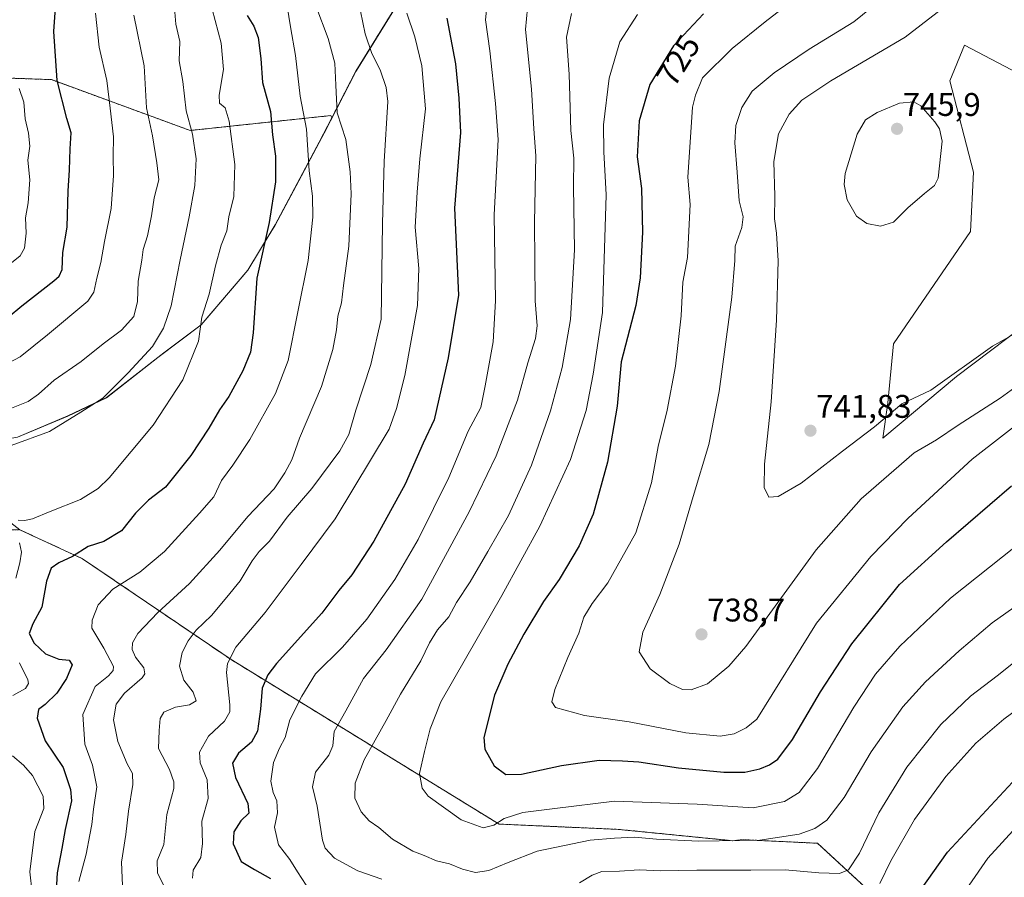
# Model space of a CAD drawing. Units: metres. Extents: x 617519 to 620971, y 4738687 to 4741061.
# Drawn here: x 618553 to 618854, y 4738918 to 4739180 of the extents above; entities that cross this region are included whole.
import ezdxf
from ezdxf.enums import TextEntityAlignment as Align

# ---------------------------------------------------------------- set-up
doc = ezdxf.new("R2010")
doc.units = ezdxf.units.M
doc.header["$MEASUREMENT"] = 0
doc.linetypes.add('TRAZOS', pattern=[0.75, 0.5, -0.25])
for name, color, linetype, lineweight in [('Arbolado forestal', 92, 'TRAZOS', 0), ('Arbolado forestal CxS', 92, 'Continuous', 0), ('Carátula', 7, 'Continuous', 5), ('Cultivos herbáceos CxS', 92, 'Continuous', 0), ('Curva de nivel maestra', 36, 'Continuous', 30), ('Curva de nivel normal', 36, 'Continuous', 0), ('Entidad de ámbito territorial', 19, 'Continuous', 0), ('Entidad de ámbito territorial CxS', 92, 'Continuous', 0), ('Municipio', 9, 'Continuous', 13), ('Municipio CxS', 142, 'Continuous', 0), ('Pastizal CxS', 92, 'Continuous', 0), ('Punto de cota en terreno', 7, 'Continuous', 0), ('Rótulo de curva de nivel directora', 19, 'Continuous', 0), ('Rótulo de punto de cota en terreno', 19, 'Continuous', 0)]:
    doc.layers.add(name, color=color, linetype=linetype, lineweight=lineweight)
doc.styles.add('Arial', font='txt', dxfattribs={"height": 0.2})

# ---------------------------------------------------------------- blocks, each defined once
blk = doc.blocks.new('*U167')
at = {"layer": 'Curva de nivel normal', "color": 36, "linetype": 'Continuous', "lineweight": 0}
blk.add_polyline3d([(618838.18, 4739186.4, 740), (618823.48, 4739175.05, 740), (618800.74, 4739161.72, 740), (618791.86, 4739155.75, 740), (618788.03, 4739151.51, 740), (618784.77, 4739145.42, 740), (618783.35, 4739137.02, 740), (618783.57, 4739126.43, 740), (618783.48, 4739119.46, 740), (618784.15, 4739115.04, 740), (618784.59, 4739106.57, 740), (618784.08, 4739088.43, 740), (618782.46, 4739063.47, 740), (618780.47, 4739044.37, 740), (618780.3, 4739037.26, 740), (618781.77, 4739034.34, 740), (618784.64, 4739034.5, 740), (618791.62, 4739038.58, 740), (618804.35, 4739048.39, 740), (618814.12, 4739055.77, 740), (618822.51, 4739062.82, 740), (618831.35, 4739067.03, 740), (618850.21, 4739080.52, 740), (618857.45, 4739084.56, 740)], dxfattribs=at)
blk = doc.blocks.new('*U171')
at = {"layer": 'Curva de nivel normal', "color": 36, "linetype": 'Continuous', "lineweight": 0}
blk.add_polyline3d([(618575.76, 4739182.39, 655), (618576.83, 4739171.96, 655), (618579.19, 4739161.83, 655), (618580.24, 4739153.33, 655), (618581.25, 4739144.54, 655), (618581.14, 4739138.67, 655), (618581.24, 4739132.69, 655), (618580.55, 4739122.66, 655), (618578.52, 4739112.54, 655), (618577.32, 4739106.05, 655), (618576.16, 4739101.27, 655), (618575.19, 4739097.01, 655), (618573.34, 4739094.26, 655), (618561.03, 4739083.93, 655), (618552.69, 4739077.25, 655), (618547.62, 4739074.54, 655)], dxfattribs=at)
blk = doc.blocks.new('*U176')
at = {"layer": 'Curva de nivel normal', "color": 36, "linetype": 'Continuous', "lineweight": 0}
blk.add_polyline3d([(618785.54, 4739183.55, 730), (618780.61, 4739179.71, 730), (618770.58, 4739171.55, 730), (618761.46, 4739162.62, 730), (618759.28, 4739157.32, 730), (618758.45, 4739153.62, 730), (618756.94, 4739132.23, 730), (618757.65, 4739123.81, 730), (618756.84, 4739107.67, 730), (618755.45, 4739100.13, 730), (618754.95, 4739089.75, 730), (618753.22, 4739074.39, 730), (618750.64, 4739060.87, 730), (618747.86, 4739049.84, 730), (618745.88, 4739038.72, 730), (618741.02, 4739023.39, 730), (618732.5, 4739008.05, 730), (618727.68, 4739001.72, 730), (618725.18, 4738997.6, 730), (618723.59, 4738992.66, 730), (618720.23, 4738985.22, 730), (618716.27, 4738975.46, 730), (618715.4, 4738971.71, 730), (618716.44, 4738969.92, 730), (618725.41, 4738967.48, 730), (618738.99, 4738965.53, 730), (618756.37, 4738962.15, 730), (618766.88, 4738961.22, 730), (618771.2, 4738961.94, 730), (618774.79, 4738963.72, 730), (618778.1, 4738966.39, 730), (618796.31, 4738995.72, 730), (618813.01, 4739016.12, 730), (618824.38, 4739027.91, 730), (618844.04, 4739045.91, 730), (618864.04, 4739061.5, 730)], dxfattribs=at)
blk = doc.blocks.new('*U178')
at = {"layer": 'Curva de nivel normal', "color": 36, "linetype": 'Continuous', "lineweight": 0}
blk.add_polyline3d([(618545.07, 4739102.1, 645), (618552.65, 4739108.09, 645), (618553.94, 4739110.47, 645), (618554.53, 4739115.05, 645), (618554.3, 4739119.72, 645), (618555.09, 4739124.39, 645), (618555.65, 4739131.39, 645), (618555.05, 4739137.39, 645), (618555.65, 4739141.72, 645), (618555.24, 4739145.72, 645), (618554.15, 4739150.06, 645), (618553.78, 4739155.17, 645), (618552.36, 4739159.38, 645)], dxfattribs=at)
blk = doc.blocks.new('*U179')
at = {"layer": 'Curva de nivel normal', "color": 36, "linetype": 'Continuous', "lineweight": 0}
blk.add_polyline3d([(618721.4, 4739182.3, 715), (618719.9, 4739175.05, 715), (618720.68, 4739163.72, 715), (618721.22, 4739146.45, 715), (618722.07, 4739137.97, 715), (618722.02, 4739129.22, 715), (618722.27, 4739110, 715), (618721.08, 4739088.65, 715), (618718.55, 4739073.93, 715), (618714.96, 4739060.72, 715), (618709.18, 4739044.05, 715), (618702.1, 4739028.72, 715), (618695.76, 4739017.72, 715), (618690.36, 4739008.39, 715), (618686.15, 4739002.05, 715), (618683.83, 4738997.72, 715), (618680.38, 4738993.72, 715), (618677.92, 4738989.72, 715), (618675.24, 4738984.21, 715), (618669.06, 4738974.03, 715), (618664.64, 4738965.98, 715), (618657.89, 4738953.95, 715), (618655.15, 4738946.83, 715), (618655.06, 4738942.24, 715), (618657, 4738938.04, 715), (618659.48, 4738935.3, 715), (618662.42, 4738933.27, 715), (618666.65, 4738929.63, 715), (618672.82, 4738926.03, 715), (618676.32, 4738924.65, 715), (618680.04, 4738923.05, 715), (618684.04, 4738922.16, 715), (618688.04, 4738920.45, 715), (618691.97, 4738919.47, 715), (618696.08, 4738920.07, 715), (618702, 4738922.51, 715), (618710.85, 4738926.04, 715), (618727.08, 4738929.39, 715), (618734.52, 4738930.02, 715), (618740.62, 4738930.32, 715), (618747.35, 4738929.7, 715), (618760.34, 4738929.02, 715), (618779.01, 4738929.4, 715), (618791.02, 4738931.17, 715), (618795.84, 4738932.92, 715), (618799.51, 4738935.44, 715), (618804.84, 4738942.46, 715), (618813.1, 4738956.4, 715), (618822.78, 4738970.16, 715), (618829.71, 4738977.84, 715), (618840.05, 4738987.28, 715), (618850.07, 4738995.82, 715), (618878.38, 4739015.83, 715)], dxfattribs=at)
blk = doc.blocks.new('*U191')
at = {"layer": 'Curva de nivel normal', "color": 36, "linetype": 'Continuous', "lineweight": 0}
blk.add_polyline3d([(618587.47, 4739181.82, 660), (618590.58, 4739166.27, 660), (618591.36, 4739153.39, 660), (618593.18, 4739144.82, 660), (618594.44, 4739136.63, 660), (618595.07, 4739131.39, 660), (618593.64, 4739125.89, 660), (618592.86, 4739120.4, 660), (618591.63, 4739114.22, 660), (618590.29, 4739110.05, 660), (618589.89, 4739106.8, 660), (618588.82, 4739100.36, 660), (618588.59, 4739094.12, 660), (618587.48, 4739089.62, 660), (618583.7, 4739085.38, 660), (618578.03, 4739081.25, 660), (618571.36, 4739075.77, 660), (618563.03, 4739070.09, 660), (618558.3, 4739065.78, 660), (618555.13, 4739063.6, 660), (618549.97, 4739061.55, 660)], dxfattribs=at)
blk = doc.blocks.new('*U206')
at = {"layer": 'Curva de nivel normal', "color": 36, "linetype": 'Continuous', "lineweight": 0}
blk.add_polyline3d([(618549.9, 4739050.08, 665), (618561.59, 4739054.44, 665), (618571.19, 4739060.29, 665), (618578.01, 4739064.61, 665), (618585.69, 4739072.39, 665), (618593.18, 4739080.42, 665), (618596.5, 4739086, 665), (618598.87, 4739092.88, 665), (618601.62, 4739106.96, 665), (618604.41, 4739120.1, 665), (618606.12, 4739129.69, 665), (618606.5, 4739137.77, 665), (618605.43, 4739145.39, 665), (618603.45, 4739152.48, 665), (618602.41, 4739161.45, 665), (618601.37, 4739167.83, 665), (618601.5, 4739173.72, 665), (618600.29, 4739178.98, 665), (618600.02, 4739182.72, 665)], dxfattribs=at)
blk = doc.blocks.new('*U213')
at = {"layer": 'Curva de nivel maestra', "color": 36, "linetype": 'Continuous', "lineweight": 30}
blk.add_polyline3d([(618544.7, 4739085.93, 650), (618553.2, 4739092.89, 650), (618562.99, 4739100.46, 650), (618564.63, 4739101.9, 650), (618565.47, 4739103.99, 650), (618565.72, 4739109.18, 650), (618567.04, 4739116.94, 650), (618567.36, 4739128.05, 650), (618567.74, 4739134.34, 650), (618567.96, 4739140.88, 650), (618568.26, 4739145.77, 650), (618566.9, 4739150.12, 650), (618563.95, 4739161.74, 650), (618562.95, 4739176.73, 650), (618563.74, 4739188.36, 650)], dxfattribs=at)
blk = doc.blocks.new('5PATER')
at = {"layer": 'Carátula', "linetype": 'Continuous', "lineweight": 5}
h = blk.add_hatch(color=250, dxfattribs=at)
edge = h.paths.add_edge_path()
edge.add_ellipse((0, 0.01), major_axis=(-1.33, -1.34), ratio=0.999422, start_angle=0, end_angle=360)

msp = doc.modelspace()

# ---------------------------------------------------------------- linework, layer by layer
at = {"layer": 'Arbolado forestal', "color": 92, "linetype": 'TRAZOS', "lineweight": 0}
for points in [[(618919.86, 4739321.72, 753.1), (618919.76, 4739321.58, 753.07), (618908.13, 4739309.84, 750.39), (618885.97, 4739296.68, 741.84), (618856.02, 4739278.57, 730.16), (618828.54, 4739264.57, 721.14), (618804.89, 4739249.47, 716.29), (618783.07, 4739239.75, 711.82), (618759.86, 4739228.98, 709.43), (618729.7, 4739216.46, 706.7), (618706.67, 4739210.53, 704.16), (618689.07, 4739207.09, 700.8), (618679.61, 4739202.63, 698.79), (618673.15, 4739193.39, 697.05), (618655.42, 4739164.66, 687.42), (618648.04, 4739150.36, 684.15)], [(618648.04, 4739150.36, 684.15), (618647.69, 4739151.05, 684.17), (618604.68, 4739146.49, 664.68), (618562.24, 4739162.04, 649.52), (618537.84, 4739162.94, 639.02)], [(618128.33, 4738972.85, 581.31), (618154.37, 4738972.34, 589.14), (618166.4, 4738973.38, 595.22), (618169.72, 4738969.23, 596.49), (618179.85, 4738969.23, 601.27), (618210.23, 4738974.29, 606.46), (618247.85, 4738979.36, 616.16), (618278.96, 4738984.42, 623.93), (618307.17, 4738986.59, 630.55), (618330.32, 4738985.14, 632.99), (618362.15, 4738982.97, 632.7), (618384.58, 4738988.76, 634.71), (618401.22, 4738990.21, 637.85), (618415.69, 4738998.17, 642.48), (618435.94, 4739007.57, 646.57), (618454.75, 4739014.08, 651.86), (618472.36, 4739015.65, 654.73), (618495.72, 4739020.01, 659.63), (618532.18, 4739024.38, 667.15), (618552.6, 4739024.3, 670.15)], [(618552.6, 4739024.3, 670.15), (618571.72, 4739015.48, 675.59), (618617.19, 4738984.62, 695.18), (618699.2, 4738934.28, 719.62), (618735.74, 4738932.66, 715.63), (618770.73, 4738929.18, 715.03), (618773.71, 4738929.51, 715.07), (618796.62, 4738928.42, 713.33), (618819.21, 4738907.63, 701.42), (618818.15, 4738887.46, 697.9), (618844.36, 4738833.53, 679.36), (618867.13, 4738839.35, 671.12)]]:
    msp.add_polyline3d(points, dxfattribs=at)
at = {"layer": 'Arbolado forestal CxS', "color": 92, "linetype": 'Continuous', "lineweight": 0}
for points in [[(618856.02, 4739278.57, 730.16), (618828.54, 4739264.57, 721.14), (618804.89, 4739249.47, 716.29), (618783.07, 4739239.75, 711.82), (618759.86, 4739228.98, 709.43), (618729.7, 4739216.46, 706.7), (618706.67, 4739210.53, 704.16), (618689.07, 4739207.09, 700.8), (618679.61, 4739202.63, 698.79), (618673.15, 4739193.39, 697.05), (618655.42, 4739164.66, 687.42), (618648.04, 4739150.36, 684.15), (618647.69, 4739151.05, 684.17), (618604.68, 4739146.49, 664.68), (618562.24, 4739162.04, 649.52), (618537.84, 4739162.94, 639.02)], [(618532.18, 4739024.38, 667.15), (618552.6, 4739024.3, 670.15), (618552.6, 4739024.3, 670.15), (618571.72, 4739015.48, 675.59), (618617.19, 4738984.62, 695.18), (618699.2, 4738934.28, 719.62), (618735.74, 4738932.66, 715.63), (618770.73, 4738929.18, 715.03), (618773.71, 4738929.51, 715.07), (618796.62, 4738928.42, 713.33), (618819.21, 4738907.63, 701.42), (618818.15, 4738887.46, 697.9), (618844.36, 4738833.53, 679.36), (618867.13, 4738839.35, 671.12)]]:
    msp.add_polyline3d(points, dxfattribs=at)
at = {"layer": 'Cultivos herbáceos CxS', "color": 92, "linetype": 'Continuous', "lineweight": 0}
for points in [[(618864.99, 4739090.7, 739.31), (618839.23, 4739071.23, 739.07), (618816.61, 4739052.38, 738.72), (618818.16, 4739063.18, 740.44), (618819.97, 4739081.26, 742.3), (618843.47, 4739115.62, 742.46), (618844.37, 4739133.7, 743.23), (618837.14, 4739161.73, 743.84), (618841.66, 4739172.58, 743.12), (618857.93, 4739164.03, 743.38)], [(618857.93, 4739164.03, 743.38), (618841.66, 4739172.58, 743.12), (618837.14, 4739161.73, 743.84), (618844.37, 4739133.7, 743.23), (618843.47, 4739115.62, 742.46), (618819.97, 4739081.26, 742.3), (618818.16, 4739063.18, 740.44), (618816.61, 4739052.38, 738.72), (618839.23, 4739071.23, 739.07), (618864.99, 4739090.7, 739.31)]]:
    msp.add_polyline3d(points, dxfattribs=at)
at = {"layer": 'Curva de nivel maestra', "color": 36, "linetype": 'Continuous', "lineweight": 30}
for points in [[(618761.74, 4739182.18, 725), (618752.63, 4739172.39, 725), (618745.31, 4739160.52, 725), (618742.1, 4739149.46, 725), (618741.49, 4739138.39, 725), (618742.85, 4739128.72, 725), (618743.14, 4739115.39, 725), (618742.42, 4739101.39, 725), (618741.02, 4739092.91, 725), (618736.58, 4739075.72, 725), (618735.34, 4739062.14, 725), (618732.42, 4739045.05, 725), (618728.02, 4739029.13, 725), (618723.78, 4739019.37, 725), (618717.56, 4739009.13, 725), (618712.84, 4739002.39, 725), (618706.82, 4738992.39, 725), (618701.85, 4738983.23, 725), (618697.78, 4738973.75, 725), (618694.6, 4738960.78, 725), (618694.9, 4738957.22, 725), (618697.74, 4738952.09, 725), (618701.26, 4738949.47, 725), (618706.07, 4738949.57, 725), (618718.32, 4738952.21, 725), (618729.86, 4738953.87, 725), (618737, 4738953.68, 725), (618742.02, 4738953.36, 725), (618754.09, 4738951.47, 725), (618768.01, 4738950.14, 725), (618774.46, 4738950.18, 725), (618779.04, 4738951.16, 725), (618781.97, 4738952.39, 725), (618784.48, 4738954.18, 725), (618789.05, 4738960.11, 725), (618797.57, 4738974.73, 725), (618807.13, 4738989.39, 725), (618821.72, 4739007.54, 725), (618836.15, 4739020.68, 725), (618856.04, 4739037.72, 725)], [(618622.08, 4739181.66, 675), (618624.22, 4739178.36, 675), (618625.45, 4739174.91, 675), (618626.34, 4739168.47, 675), (618626.8, 4739161.16, 675), (618629.25, 4739152.3, 675), (618629.84, 4739145.2, 675), (618630.79, 4739138.64, 675), (618630.76, 4739130.78, 675), (618628.82, 4739118.29, 675), (618625.12, 4739101.27, 675), (618623.96, 4739084.59, 675), (618623.17, 4739078.65, 675), (618620.78, 4739072.95, 675), (618616.54, 4739065.05, 675), (618613.67, 4739061.05, 675), (618610.43, 4739055.39, 675), (618604.9, 4739047.05, 675), (618597.13, 4739037.39, 675), (618591.96, 4739033.4, 675), (618588, 4739029.38, 675), (618583.7, 4739023.99, 675), (618578.29, 4739020.77, 675), (618573.49, 4739019.16, 675), (618568.67, 4739016.14, 675), (618564.46, 4739014.24, 675), (618562.13, 4739012.53, 675), (618560.72, 4739008.57, 675), (618559.34, 4739000.63, 675), (618556.5, 4738995.53, 675), (618555.45, 4738992.62, 675), (618556.97, 4738989.59, 675), (618560.4, 4738986.32, 675), (618564.52, 4738984.7, 675), (618567.66, 4738984.45, 675), (618568.57, 4738983.03, 675), (618566.84, 4738978.77, 675), (618563.85, 4738974.34, 675), (618560.36, 4738970.86, 675), (618558.26, 4738969.32, 675), (618557.88, 4738966.68, 675), (618560.32, 4738959.79, 675), (618565.8, 4738951.58, 675), (618568.11, 4738944.87, 675), (618568.36, 4738941.41, 675), (618566.45, 4738932.58, 675), (618565.46, 4738926.85, 675), (618564.01, 4738919.36, 675), (618563.55, 4738912.08, 675)], [(618683.24, 4739180.85, 700), (618685.9, 4739166.84, 700), (618686.95, 4739156.42, 700), (618687.38, 4739145.83, 700), (618685.57, 4739122.75, 700), (618686.84, 4739096.1, 700), (618683.6, 4739076.95, 700), (618679.36, 4739058, 700), (618675.94, 4739050.87, 700), (618670.44, 4739038.24, 700), (618660.94, 4739020.81, 700), (618654.18, 4739010.58, 700), (618650.2, 4739005.71, 700), (618645, 4738998.82, 700), (618631.1, 4738983.41, 700), (618628.42, 4738979.96, 700), (618626.71, 4738975.82, 700), (618626.26, 4738969.46, 700), (618625.26, 4738962.72, 700), (618623.44, 4738959.39, 700), (618619.46, 4738955.94, 700), (618617.65, 4738952.93, 700), (618618.57, 4738948.49, 700), (618622.35, 4738940.59, 700), (618622.61, 4738937.57, 700), (618620.15, 4738935.25, 700), (618618.02, 4738931.89, 700), (618617.81, 4738928.22, 700), (618620.28, 4738922.81, 700), (618624.37, 4738920.37, 700), (618629.28, 4738917.61, 700)], [(618827.96, 4738913.74, 700), (618836.47, 4738925.67, 700), (618859.04, 4738949.98, 700)]]:
    msp.add_polyline3d(points, dxfattribs=at)
at = {"layer": 'Curva de nivel normal', "color": 36, "linetype": 'Continuous', "lineweight": 0}
for points in [[(618825.79, 4739194.39, 735), (618807.75, 4739179.71, 735), (618794.14, 4739171.35, 735), (618783.41, 4739164.15, 735), (618776.68, 4739158.49, 735), (618773.46, 4739153.5, 735), (618771.72, 4739148.05, 735), (618771.32, 4739142.72, 735), (618772.09, 4739133.78, 735), (618772.7, 4739124.97, 735), (618773.9, 4739120.12, 735), (618773.5, 4739116.84, 735), (618771.44, 4739111.12, 735), (618771.33, 4739106.67, 735), (618770.48, 4739095.48, 735), (618766.61, 4739066.6, 735), (618763.41, 4739050.39, 735), (618758.58, 4739034.53, 735), (618754.33, 4739019.96, 735), (618748.38, 4739004.53, 735), (618743.17, 4738992.95, 735), (618742.14, 4738986.97, 735), (618745.44, 4738981.77, 735), (618751.43, 4738977.25, 735), (618755.34, 4738975.5, 735), (618757.97, 4738975.38, 735), (618762.96, 4738977.18, 735), (618769.53, 4738982.56, 735), (618774.71, 4738988.61, 735), (618796.21, 4739018.18, 735), (618810.05, 4739033.8, 735), (618820.04, 4739042.51, 735), (618826.27, 4739047.88, 735), (618833.11, 4739051.85, 735), (618839.76, 4739056.38, 735), (618852.59, 4739064.61, 735), (618867.2, 4739075.22, 735)], [(618640.15, 4738915.62, 705), (618637.52, 4738919.68, 705), (618635.17, 4738923.44, 705), (618631.74, 4738927.96, 705), (618630.45, 4738933.3, 705), (618631.45, 4738937.7, 705), (618631.16, 4738941.39, 705), (618630.05, 4738943.9, 705), (618629.4, 4738947.41, 705), (618630.2, 4738953.12, 705), (618631.99, 4738957.46, 705), (618633.76, 4738960.81, 705), (618635.22, 4738966.16, 705), (618638.89, 4738973.39, 705), (618643.02, 4738980.23, 705), (618651.32, 4738988.43, 705), (618658.73, 4738996.93, 705), (618667.27, 4739009.08, 705), (618674.41, 4739021.31, 705), (618683.8, 4739040.28, 705), (618689.79, 4739054.45, 705), (618693.65, 4739061.7, 705), (618694.97, 4739068.34, 705), (618697.39, 4739081.85, 705), (618698.14, 4739094.35, 705), (618697.7, 4739120.72, 705), (618698.93, 4739143.78, 705), (618698.17, 4739154.78, 705), (618696.41, 4739170.82, 705), (618695.03, 4739180.31, 705), (618696.44, 4739193.64, 705)], [(618570.63, 4738916.7, 680), (618572.84, 4738925.04, 680), (618573.96, 4738930.99, 680), (618574.62, 4738934.15, 680), (618575.06, 4738938.83, 680), (618576.16, 4738945.64, 680), (618574.78, 4738952.34, 680), (618572.49, 4738958.73, 680), (618571.85, 4738967.77, 680), (618575.64, 4738976.36, 680), (618579.68, 4738979.61, 680), (618581.17, 4738981.22, 680), (618581.22, 4738982.45, 680), (618578.26, 4738988.07, 680), (618574.64, 4738994.21, 680), (618574.72, 4738996.65, 680), (618576.49, 4739001.35, 680), (618581, 4739006.11, 680), (618589.24, 4739011.31, 680), (618596.86, 4739017.7, 680), (618607.53, 4739029.4, 680), (618611.93, 4739034.45, 680), (618614.29, 4739039.4, 680), (618617.79, 4739044.1, 680), (618622.97, 4739051.96, 680), (618630.81, 4739066.04, 680), (618634.72, 4739076.12, 680), (618637.66, 4739091.01, 680), (618640.82, 4739106.76, 680), (618642.23, 4739119.97, 680), (618642.12, 4739126.4, 680), (618641.11, 4739134.12, 680), (618640.24, 4739146.92, 680), (618638.32, 4739157, 680), (618636.96, 4739169.45, 680), (618635.36, 4739178.25, 680), (618633.87, 4739187.77, 680)], [(618708.2, 4739187.23, 710), (618707.33, 4739177.36, 710), (618709.12, 4739159.09, 710), (618709.88, 4739146.98, 710), (618710.46, 4739138.72, 710), (618710.08, 4739118.42, 710), (618710.3, 4739094.34, 710), (618710.86, 4739086.75, 710), (618710.35, 4739082.89, 710), (618708.01, 4739075.36, 710), (618704.9, 4739063.95, 710), (618698.32, 4739046.95, 710), (618690.08, 4739029.84, 710), (618675.55, 4739003.13, 710), (618664.67, 4738987.55, 710), (618657.71, 4738978.87, 710), (618652.29, 4738968.96, 710), (618648.78, 4738962.57, 710), (618648.33, 4738958.25, 710), (618647.13, 4738955.36, 710), (618643.06, 4738950.13, 710), (618642.17, 4738945.65, 710), (618643.52, 4738939.77, 710), (618645.16, 4738929.35, 710), (618646.02, 4738926.94, 710), (618648.83, 4738923.86, 710), (618656.03, 4738920.02, 710), (618663.37, 4738917.41, 710)], [(618552.03, 4739027.22, 670), (618554.03, 4739027.17, 670), (618556.48, 4739027.7, 670), (618561.84, 4739029.96, 670), (618571.15, 4739033.56, 670), (618576.55, 4739036.97, 670), (618579.9, 4739040.19, 670), (618593.34, 4739056.34, 670), (618602.47, 4739070.16, 670), (618607.2, 4739082.05, 670), (618608.24, 4739089.39, 670), (618610.49, 4739096.39, 670), (618612.4, 4739105.07, 670), (618614.18, 4739111.45, 670), (618615.88, 4739115.74, 670), (618616.56, 4739120.09, 670), (618618.02, 4739126.34, 670), (618618.37, 4739136.06, 670), (618616.6, 4739149.3, 670), (618615.37, 4739153.39, 670), (618613.67, 4739154.84, 670), (618613.54, 4739157.26, 670), (618614.84, 4739165.17, 670), (618614.21, 4739173.2, 670), (618611.44, 4739183.6, 670)], [(618643.15, 4739184.58, 685), (618646.92, 4739174.62, 685), (618648.98, 4739167.08, 685), (618649.27, 4739160.4, 685), (618649.65, 4739151.86, 685), (618652.3, 4739143.72, 685), (618653.68, 4739133.8, 685), (618653.99, 4739127.1, 685), (618653.21, 4739111.09, 685), (618651.64, 4739099.05, 685), (618650.99, 4739093.72, 685), (618649.85, 4739089.72, 685), (618649.49, 4739085.48, 685), (618648.36, 4739079.43, 685), (618644.89, 4739068.15, 685), (618638.1, 4739052.39, 685), (618635.84, 4739045.72, 685), (618633.64, 4739041.72, 685), (618630.42, 4739036.88, 685), (618622.32, 4739028.39, 685), (618613.81, 4739018.06, 685), (618604.48, 4739007.91, 685), (618594.77, 4738998.98, 685), (618588.69, 4738992.54, 685), (618587, 4738989.72, 685), (618586.91, 4738987.72, 685), (618588, 4738985.39, 685), (618590.54, 4738982.05, 685), (618590.82, 4738980.2, 685), (618589.99, 4738979.05, 685), (618584.63, 4738974.34, 685), (618582.08, 4738970.99, 685), (618581.18, 4738966.14, 685), (618582.51, 4738959.5, 685), (618585.4, 4738952.72, 685), (618587.05, 4738949.72, 685), (618587.15, 4738946.39, 685), (618585.85, 4738938.27, 685), (618585.01, 4738931.12, 685), (618583.65, 4738922.67, 685), (618584.26, 4738908.28, 685)], [(618596.94, 4738914.74, 690), (618594.66, 4738919.37, 690), (618594.61, 4738922.99, 690), (618596.64, 4738928.05, 690), (618597.51, 4738937.26, 690), (618599.65, 4738945.2, 690), (618599.71, 4738947.2, 690), (618598.32, 4738950.95, 690), (618594.97, 4738957.43, 690), (618595.15, 4738962.87, 690), (618595.48, 4738966.63, 690), (618596.58, 4738968.52, 690), (618600.18, 4738970.01, 690), (618604.46, 4738970.74, 690), (618606.52, 4738972, 690), (618605.6, 4738974.62, 690), (618602.8, 4738978.28, 690), (618601.4, 4738982.61, 690), (618602.19, 4738986.77, 690), (618604.03, 4738990.38, 690), (618606.57, 4738993.62, 690), (618611.18, 4738998.07, 690), (618615.9, 4739003.74, 690), (618620.03, 4739008.71, 690), (618623.63, 4739014.78, 690), (618625.84, 4739017.72, 690), (618629, 4739020.82, 690), (618634.35, 4739028.14, 690), (618641.93, 4739036.97, 690), (618650.48, 4739048.5, 690), (618653.23, 4739053.51, 690), (618655.34, 4739060.87, 690), (618659.93, 4739074.91, 690), (618663.12, 4739088.8, 690), (618663.5, 4739118.03, 690), (618664.04, 4739137.05, 690), (618665.15, 4739155.39, 690), (618664.69, 4739159.67, 690), (618662.82, 4739165.05, 690), (618660.26, 4739170.05, 690), (618658.28, 4739176.05, 690), (618656.85, 4739182.95, 690)], [(618605.39, 4738917.72, 695), (618605.63, 4738920.13, 695), (618607.93, 4738924.01, 695), (618608.45, 4738928.37, 695), (618608.24, 4738935.15, 695), (618610.16, 4738942.14, 695), (618609.88, 4738947.85, 695), (618607.78, 4738953.05, 695), (618607.59, 4738956.33, 695), (618610.33, 4738961.22, 695), (618615.22, 4738965.76, 695), (618616.78, 4738968.58, 695), (618616.82, 4738970.74, 695), (618615.79, 4738980.63, 695), (618616.1, 4738983.42, 695), (618618.68, 4738988.39, 695), (618627.64, 4738999.05, 695), (618638.66, 4739013.72, 695), (618649.07, 4739027.72, 695), (618665.58, 4739055.09, 695), (618667.78, 4739061.4, 695), (618670.36, 4739071.48, 695), (618674.22, 4739092.92, 695), (618674.69, 4739104.22, 695), (618673.52, 4739116.92, 695), (618674.12, 4739127.65, 695), (618675.02, 4739137.8, 695), (618676.67, 4739153.07, 695), (618675.54, 4739166.32, 695), (618673.46, 4739175.14, 695), (618670.96, 4739182.34, 695)], [(618741.62, 4739181.99, 720), (618736.16, 4739173.59, 720), (618732.92, 4739162.52, 720), (618731.18, 4739148.23, 720), (618731.25, 4739139.91, 720), (618731.98, 4739126.82, 720), (618730.84, 4739090.85, 720), (618728, 4739071.96, 720), (618725.84, 4739060.85, 720), (618721.09, 4739045.8, 720), (618711.71, 4739025.45, 720), (618700.04, 4739004.17, 720), (618681.38, 4738971.72, 720), (618678.09, 4738963.47, 720), (618676.42, 4738956.47, 720), (618674.82, 4738949.75, 720), (618675.72, 4738945.3, 720), (618677.54, 4738942.87, 720), (618687.61, 4738935.62, 720), (618694.4, 4738933.16, 720), (618697.61, 4738933.93, 720), (618700.82, 4738935.97, 720), (618706.54, 4738937.79, 720), (618716.27, 4738939.01, 720), (618734.54, 4738941.33, 720), (618759.8, 4738940.37, 720), (618776.96, 4738939.24, 720), (618786.55, 4738941.19, 720), (618791.08, 4738943.97, 720), (618796.63, 4738951.3, 720), (618807.82, 4738970.07, 720), (618814.38, 4738980.1, 720), (618821.84, 4738988.76, 720), (618837.37, 4739003.39, 720), (618861.26, 4739022.36, 720)], [(618815.91, 4739117.26, 745), (618819.92, 4739118.46, 745), (618824.28, 4739122.81, 745), (618829.37, 4739127.24, 745), (618832.46, 4739129.69, 745), (618833.62, 4739131.94, 745), (618834.86, 4739143.18, 745), (618833.99, 4739146.98, 745), (618832.57, 4739149.16, 745), (618828.32, 4739154, 745), (618826.11, 4739155.22, 745), (618821.71, 4739154.82, 745), (618814.88, 4739151.98, 745), (618811.32, 4739149.72, 745), (618808.83, 4739145.39, 745), (618805.18, 4739133.29, 745), (618804.85, 4739129.99, 745), (618805.73, 4739125.32, 745), (618808.62, 4739120.29, 745), (618811.79, 4739118.05, 745), (618815.91, 4739117.26, 745)], [(618551.34, 4739009.52, 670), (618552.6, 4739014.26, 670), (618553.1, 4739017.52, 670), (618552.48, 4739020.32, 670)], [(618550.4, 4738973.61, 670), (618554.26, 4738975.72, 670), (618555.22, 4738977.27, 670), (618555.02, 4738978.45, 670), (618552.48, 4738983.65, 670)], [(618723.8, 4738916.34, 710), (618727.71, 4738918.62, 710), (618730.7, 4738919.74, 710), (618736.03, 4738919.88, 710), (618742.04, 4738920.29, 710), (618748.71, 4738920.02, 710), (618759.76, 4738920.18, 710), (618776.24, 4738920.18, 710), (618786.76, 4738920.31, 710), (618797.04, 4738919.36, 710), (618803.37, 4738919.14, 710), (618806.2, 4738920.3, 710), (618809.51, 4738925.4, 710), (618815.48, 4738937.72, 710), (618824.04, 4738951.72, 710), (618834.36, 4738964.72, 710), (618843.44, 4738973.39, 710), (618851.65, 4738979.63, 710), (618859.72, 4738986.02, 710)], [(618864.17, 4738974.18, 705), (618853.69, 4738966.34, 705), (618845.13, 4738958.99, 705), (618835.95, 4738948.82, 705), (618826.38, 4738935.69, 705), (618819.07, 4738923.06, 705), (618815.79, 4738916.05, 705)], [(618556.33, 4738913.39, 670), (618555.67, 4738919.72, 670), (618557.18, 4738932.05, 670), (618559.95, 4738939.05, 670), (618559.74, 4738942.8, 670), (618556.43, 4738949.12, 670), (618553.7, 4738952.31, 670), (618550.33, 4738955.15, 670)], [(618860.84, 4738937.05, 695), (618848.74, 4738923.86, 695), (618838.28, 4738908.61, 695)]]:
    msp.add_polyline3d(points, dxfattribs=at)
at = {"layer": 'Entidad de ámbito territorial', "color": 19, "linetype": 'Continuous', "lineweight": 0}
msp.add_polyline3d([(618551.81, 4739052.61, 663.83), (618567.21, 4739059.06, 664.17), (618579.06, 4739064.7, 665.39), (618594.75, 4739077.01, 666.66), (618596.66, 4739078.44, 667.02), (618608.07, 4739086.99, 669.76), (618611.15, 4739090.62, 671.05), (618622.29, 4739103.72, 674.05), (618628.57, 4739114.03, 675.41), (618630.72, 4739117.57, 675.83), (618638.74, 4739132.6, 678.91), (618644.19, 4739142.81, 681.5), (618645.68, 4739145.7, 682.47), (618655.42, 4739164.58, 687.4), (618655.6, 4739164.86, 687.52), (618656.89, 4739166.96, 688.39), (618673.15, 4739193.31, 697.04)], dxfattribs=at)
msp.add_polyline3d([(618551.81, 4739052.61, 663.83), (618567.21, 4739059.06, 664.17), (618579.06, 4739064.7, 665.39), (618594.75, 4739077.01, 666.66), (618596.66, 4739078.44, 667.02), (618608.07, 4739086.99, 669.76), (618611.15, 4739090.62, 671.05), (618622.29, 4739103.72, 674.05), (618628.57, 4739114.03, 675.41), (618630.72, 4739117.57, 675.83), (618638.74, 4739132.6, 678.91), (618644.19, 4739142.81, 681.5), (618645.68, 4739145.7, 682.47), (618655.42, 4739164.58, 687.4), (618655.6, 4739164.86, 687.52), (618656.89, 4739166.96, 688.39), (618673.15, 4739193.31, 697.04)], dxfattribs=at)
at = {"layer": 'Entidad de ámbito territorial CxS', "color": 92, "linetype": 'Continuous', "lineweight": 0}
for points in [[(618551.81, 4739052.61, 663.83), (618567.21, 4739059.06, 664.17), (618579.06, 4739064.7, 665.39), (618594.75, 4739077.01, 666.66), (618596.66, 4739078.44, 667.02), (618608.07, 4739086.99, 669.76), (618611.15, 4739090.62, 671.05), (618622.29, 4739103.72, 674.05), (618628.57, 4739114.03, 675.41), (618630.72, 4739117.57, 675.83), (618638.74, 4739132.6, 678.91), (618644.19, 4739142.81, 681.5), (618645.68, 4739145.7, 682.47), (618655.42, 4739164.58, 687.4), (618655.6, 4739164.86, 687.52), (618656.89, 4739166.96, 688.39), (618673.15, 4739193.31, 697.04)], [(618673.15, 4739193.31, 697.04), (618656.89, 4739166.96, 688.39), (618655.6, 4739164.86, 687.52), (618655.42, 4739164.58, 687.4), (618645.68, 4739145.7, 682.47), (618644.19, 4739142.81, 681.5), (618638.74, 4739132.6, 678.91), (618630.72, 4739117.57, 675.83), (618628.57, 4739114.03, 675.41), (618622.29, 4739103.72, 674.05), (618611.15, 4739090.62, 671.05), (618608.07, 4739086.99, 669.76), (618596.66, 4739078.44, 667.02), (618594.75, 4739077.01, 666.66), (618579.06, 4739064.7, 665.39), (618567.21, 4739059.06, 664.17), (618551.81, 4739052.61, 663.83)], [(618551.81, 4739052.61, 663.83), (618567.21, 4739059.06, 664.17), (618579.06, 4739064.7, 665.39), (618594.75, 4739077.01, 666.66), (618596.66, 4739078.44, 667.02), (618608.07, 4739086.99, 669.76), (618611.15, 4739090.62, 671.05), (618622.29, 4739103.72, 674.05), (618628.57, 4739114.03, 675.41), (618630.72, 4739117.57, 675.83), (618638.74, 4739132.6, 678.91), (618644.19, 4739142.81, 681.5), (618645.68, 4739145.7, 682.47), (618655.42, 4739164.58, 687.4), (618655.6, 4739164.86, 687.52), (618656.89, 4739166.96, 688.39), (618673.15, 4739193.31, 697.04)], [(618673.15, 4739193.31, 697.04), (618656.89, 4739166.96, 688.39), (618655.6, 4739164.86, 687.52), (618655.42, 4739164.58, 687.4), (618645.68, 4739145.7, 682.47), (618644.19, 4739142.81, 681.5), (618638.74, 4739132.6, 678.91), (618630.72, 4739117.57, 675.83), (618628.57, 4739114.03, 675.41), (618622.29, 4739103.72, 674.05), (618611.15, 4739090.62, 671.05), (618608.07, 4739086.99, 669.76), (618596.66, 4739078.44, 667.02), (618594.75, 4739077.01, 666.66), (618579.06, 4739064.7, 665.39), (618567.21, 4739059.06, 664.17), (618551.81, 4739052.61, 663.83)]]:
    msp.add_polyline3d(points, dxfattribs=at)
at = {"layer": 'Municipio', "color": 9, "linetype": 'Continuous', "lineweight": 13}
msp.add_polyline3d([(618551.81, 4739052.61, 663.83), (618567.21, 4739059.06, 664.17), (618579.06, 4739064.7, 665.39), (618594.75, 4739077.01, 666.66), (618596.66, 4739078.44, 667.02), (618608.07, 4739086.99, 669.76), (618611.15, 4739090.62, 671.05), (618622.29, 4739103.72, 674.05), (618628.57, 4739114.03, 675.41), (618630.72, 4739117.57, 675.83), (618638.74, 4739132.6, 678.91), (618644.19, 4739142.81, 681.5), (618645.68, 4739145.7, 682.47), (618655.42, 4739164.58, 687.4), (618655.6, 4739164.86, 687.52), (618656.89, 4739166.96, 688.39), (618673.15, 4739193.31, 697.04)], dxfattribs=at)
msp.add_polyline3d([(618551.81, 4739052.61, 663.83), (618567.21, 4739059.06, 664.17), (618579.06, 4739064.7, 665.39), (618594.75, 4739077.01, 666.66), (618596.66, 4739078.44, 667.02), (618608.07, 4739086.99, 669.76), (618611.15, 4739090.62, 671.05), (618622.29, 4739103.72, 674.05), (618628.57, 4739114.03, 675.41), (618630.72, 4739117.57, 675.83), (618638.74, 4739132.6, 678.91), (618644.19, 4739142.81, 681.5), (618645.68, 4739145.7, 682.47), (618655.42, 4739164.58, 687.4), (618655.6, 4739164.86, 687.52), (618656.89, 4739166.96, 688.39), (618673.15, 4739193.31, 697.04)], dxfattribs=at)
at = {"layer": 'Municipio CxS', "color": 142, "linetype": 'Continuous', "lineweight": 0}
for points in [[(618551.81, 4739052.61, 663.83), (618567.21, 4739059.06, 664.17), (618579.06, 4739064.7, 665.39), (618594.75, 4739077.01, 666.66), (618596.66, 4739078.44, 667.02), (618608.07, 4739086.99, 669.76), (618611.15, 4739090.62, 671.05), (618622.29, 4739103.72, 674.05), (618628.57, 4739114.03, 675.41), (618630.72, 4739117.57, 675.83), (618638.74, 4739132.6, 678.91), (618644.19, 4739142.81, 681.5), (618645.68, 4739145.7, 682.47), (618655.42, 4739164.58, 687.4), (618655.6, 4739164.86, 687.52), (618656.89, 4739166.96, 688.39), (618673.15, 4739193.31, 697.04)], [(618673.15, 4739193.31, 697.04), (618656.89, 4739166.96, 688.39), (618655.6, 4739164.86, 687.52), (618655.42, 4739164.58, 687.4), (618645.68, 4739145.7, 682.47), (618644.19, 4739142.81, 681.5), (618638.74, 4739132.6, 678.91), (618630.72, 4739117.57, 675.83), (618628.57, 4739114.03, 675.41), (618622.29, 4739103.72, 674.05), (618611.15, 4739090.62, 671.05), (618608.07, 4739086.99, 669.76), (618596.66, 4739078.44, 667.02), (618594.75, 4739077.01, 666.66), (618579.06, 4739064.7, 665.39), (618567.21, 4739059.06, 664.17), (618551.81, 4739052.61, 663.83)], [(618551.81, 4739052.61, 663.83), (618567.21, 4739059.06, 664.17), (618579.06, 4739064.7, 665.39), (618594.75, 4739077.01, 666.66), (618596.66, 4739078.44, 667.02), (618608.07, 4739086.99, 669.76), (618611.15, 4739090.62, 671.05), (618622.29, 4739103.72, 674.05), (618628.57, 4739114.03, 675.41), (618630.72, 4739117.57, 675.83), (618638.74, 4739132.6, 678.91), (618644.19, 4739142.81, 681.5), (618645.68, 4739145.7, 682.47), (618655.42, 4739164.58, 687.4), (618655.6, 4739164.86, 687.52), (618656.89, 4739166.96, 688.39), (618673.15, 4739193.31, 697.04)], [(618673.15, 4739193.31, 697.04), (618656.89, 4739166.96, 688.39), (618655.6, 4739164.86, 687.52), (618655.42, 4739164.58, 687.4), (618645.68, 4739145.7, 682.47), (618644.19, 4739142.81, 681.5), (618638.74, 4739132.6, 678.91), (618630.72, 4739117.57, 675.83), (618628.57, 4739114.03, 675.41), (618622.29, 4739103.72, 674.05), (618611.15, 4739090.62, 671.05), (618608.07, 4739086.99, 669.76), (618596.66, 4739078.44, 667.02), (618594.75, 4739077.01, 666.66), (618579.06, 4739064.7, 665.39), (618567.21, 4739059.06, 664.17), (618551.81, 4739052.61, 663.83)]]:
    msp.add_polyline3d(points, dxfattribs=at)
at = {"layer": 'Pastizal CxS', "color": 92, "linetype": 'Continuous', "lineweight": 0}
for points in [[(618919.86, 4739321.72, 753.1), (618919.76, 4739321.58, 753.07), (618908.13, 4739309.84, 750.39), (618885.97, 4739296.68, 741.84), (618856.02, 4739278.57, 730.16), (618828.54, 4739264.57, 721.14), (618804.89, 4739249.47, 716.29), (618783.07, 4739239.75, 711.82), (618759.86, 4739228.98, 709.43), (618729.7, 4739216.46, 706.7), (618706.67, 4739210.53, 704.16), (618689.07, 4739207.09, 700.8), (618679.61, 4739202.63, 698.79), (618673.15, 4739193.39, 697.05), (618655.42, 4739164.66, 687.42), (618648.04, 4739150.36, 684.15)], [(618551.81, 4739052.68, 663.8), (618567.2, 4739059.14, 664.15), (618579.06, 4739064.78, 665.36), (618594.75, 4739077.08, 666.62), (618608.06, 4739087.07, 669.77), (618622.29, 4739103.8, 674.04), (618630.72, 4739117.65, 675.82), (618644.18, 4739142.88, 681.5), (618648.04, 4739150.36, 684.15), (618655.42, 4739164.66, 687.42), (618673.15, 4739193.39, 697.05), (618679.61, 4739202.63, 698.79), (618689.07, 4739207.09, 700.8), (618706.67, 4739210.53, 704.16), (618729.7, 4739216.46, 706.7), (618759.86, 4739228.98, 709.43), (618783.07, 4739239.75, 711.82), (618804.89, 4739249.47, 716.29), (618828.54, 4739264.57, 721.14), (618856.02, 4739278.57, 730.16)], [(618857.93, 4739164.03, 743.38), (618841.66, 4739172.58, 743.12), (618837.14, 4739161.73, 743.84), (618844.37, 4739133.7, 743.23), (618843.47, 4739115.62, 742.46), (618819.97, 4739081.26, 742.3), (618818.16, 4739063.18, 740.44), (618816.61, 4739052.38, 738.72), (618839.23, 4739071.23, 739.07), (618864.99, 4739090.7, 739.31)], [(618857.93, 4739164.03, 743.38), (618841.66, 4739172.58, 743.12), (618837.14, 4739161.73, 743.84), (618844.37, 4739133.7, 743.23), (618843.47, 4739115.62, 742.46), (618819.97, 4739081.26, 742.3), (618818.16, 4739063.18, 740.44), (618816.61, 4739052.38, 738.72), (618839.23, 4739071.23, 739.07), (618864.99, 4739090.7, 739.31)], [(618537.84, 4739162.94, 639.02), (618562.24, 4739162.04, 649.52), (618604.68, 4739146.49, 664.68), (618647.69, 4739151.05, 684.17), (618648.04, 4739150.36, 684.15), (618644.18, 4739142.88, 681.5), (618630.72, 4739117.65, 675.82), (618622.29, 4739103.8, 674.04), (618608.06, 4739087.07, 669.77), (618594.75, 4739077.08, 666.62), (618579.06, 4739064.78, 665.36), (618567.2, 4739059.14, 664.15), (618551.81, 4739052.68, 663.8)], [(618648.04, 4739150.36, 684.15), (618647.69, 4739151.05, 684.17), (618604.68, 4739146.49, 664.68), (618562.24, 4739162.04, 649.52), (618537.84, 4739162.94, 639.02)], [(618552.6, 4739024.3, 670.15), (618543.22, 4739031.57, 668.13), (618526.53, 4739038.76, 665.46), (618522.94, 4739043.89, 664.55), (618531.27, 4739049.08, 663.29), (618531.29, 4739049.08, 663.29), (618551.81, 4739052.68, 663.8), (618567.2, 4739059.14, 664.15), (618579.06, 4739064.78, 665.36), (618594.75, 4739077.08, 666.62), (618608.06, 4739087.07, 669.77), (618622.29, 4739103.8, 674.04), (618630.72, 4739117.65, 675.82), (618644.18, 4739142.88, 681.5), (618648.04, 4739150.36, 684.15)], [(618543.22, 4739031.57, 668.13), (618552.6, 4739024.3, 670.15), (618532.18, 4739024.38, 667.15)], [(618867.13, 4738839.35, 671.12), (618844.36, 4738833.53, 679.36), (618818.15, 4738887.46, 697.9), (618819.21, 4738907.63, 701.42), (618796.62, 4738928.42, 713.33), (618773.71, 4738929.51, 715.07), (618770.73, 4738929.18, 715.03), (618735.74, 4738932.66, 715.63), (618699.2, 4738934.28, 719.62), (618617.19, 4738984.62, 695.18), (618571.72, 4739015.48, 675.59), (618552.6, 4739024.3, 670.15), (618543.22, 4739031.57, 668.13)], [(618128.33, 4738972.85, 581.31), (618154.37, 4738972.34, 589.14), (618166.4, 4738973.38, 595.22), (618169.72, 4738969.23, 596.49), (618179.85, 4738969.23, 601.27), (618210.23, 4738974.29, 606.46), (618247.85, 4738979.36, 616.16), (618278.96, 4738984.42, 623.93), (618307.17, 4738986.59, 630.55), (618330.32, 4738985.14, 632.99), (618362.15, 4738982.97, 632.7), (618384.58, 4738988.76, 634.71), (618401.22, 4738990.21, 637.85), (618415.69, 4738998.17, 642.48), (618435.94, 4739007.57, 646.57), (618454.75, 4739014.08, 651.86), (618472.36, 4739015.65, 654.73), (618495.72, 4739020.01, 659.63), (618532.18, 4739024.38, 667.15), (618552.6, 4739024.3, 670.15)], [(618552.6, 4739024.3, 670.15), (618571.72, 4739015.48, 675.59), (618617.19, 4738984.62, 695.18), (618699.2, 4738934.28, 719.62), (618735.74, 4738932.66, 715.63), (618770.73, 4738929.18, 715.03), (618773.71, 4738929.51, 715.07), (618796.62, 4738928.42, 713.33), (618819.21, 4738907.63, 701.42), (618818.15, 4738887.46, 697.9), (618844.36, 4738833.53, 679.36), (618867.13, 4738839.35, 671.12)]]:
    msp.add_polyline3d(points, dxfattribs=at)

# ---------------------------------------------------------------- block references
at = {"layer": 'Curva de nivel maestra', "color": 36, "linetype": 'Continuous', "lineweight": 30}
msp.add_blockref('*U213', (0, 0), dxfattribs=at)
at = {"layer": 'Curva de nivel normal', "color": 36, "linetype": 'Continuous', "lineweight": 0}
for name in ['*U171', '*U191', '*U179', '*U176', '*U167', '*U206', '*U178']:
    msp.add_blockref(name, (0, 0), dxfattribs=at)
at = {"layer": 'Punto de cota en terreno', "linetype": 'Continuous', "lineweight": 0}
for p in [(618821, 4739147, 745.9), (618794.51, 4739054.63, 741.83), (618761.16, 4738992.32, 738.7)]:
    msp.add_blockref('5PATER', p, dxfattribs=at)

# ---------------------------------------------------------------- texts
at = {"layer": 'Rótulo de curva de nivel directora', "color": 19, "linetype": 'Continuous', "lineweight": 0, "style": 'Arial'}
msp.add_text('725', height=7, rotation=58.3386, dxfattribs=at).set_placement((618754.03, 4739167.93), align=Align.MIDDLE_CENTER)
at = {"layer": 'Rótulo de punto de cota en terreno', "color": 19, "linetype": 'Continuous', "lineweight": 0, "style": 'Arial'}
for s, p in [('745,9', (618822.76, 4739148.76)), ('741,83', (618796.27, 4739056.39)), ('738,7', (618762.92, 4738994.08))]:
    msp.add_text(s, height=7, dxfattribs=at).set_placement(p, align=Align.BOTTOM_LEFT)

doc.saveas('drawing.dxf')
